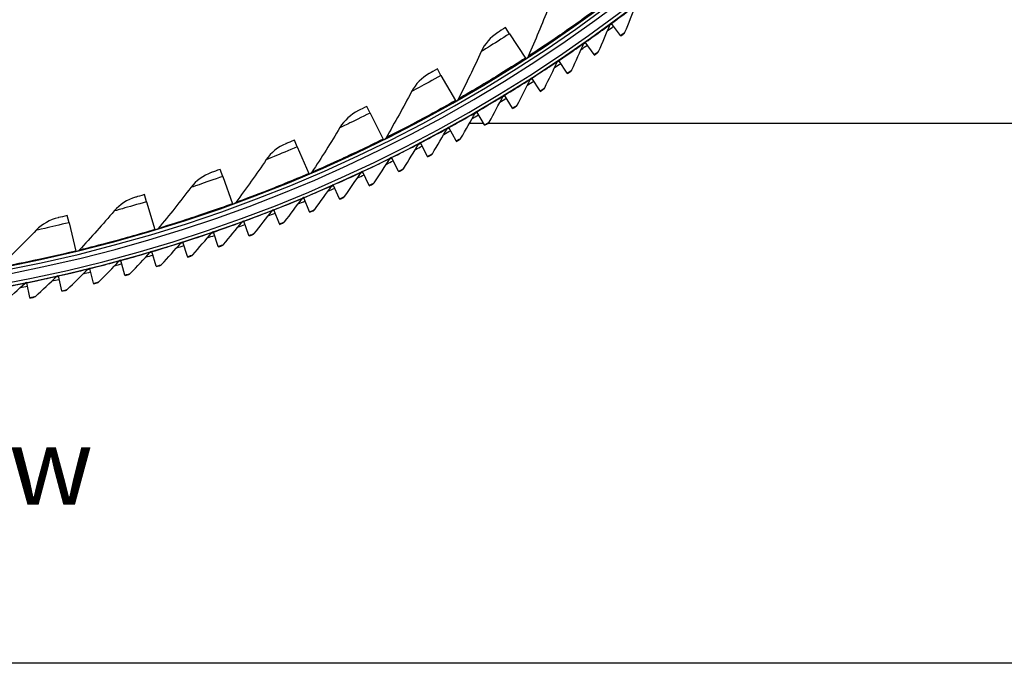
# Model space of a CAD drawing. Units: inches. Extents: x -62.5 to 34.4, y -12.5 to 43.5.
# Drawn here: x -32.7 to -25, y -12.5 to -7.5 of the extents above; entities that cross this region are included whole.
import ezdxf

# ---------------------------------------------------------------- set-up
doc = ezdxf.new("R2010")
doc.units = ezdxf.units.IN
doc.header["$MEASUREMENT"] = 0
doc.layers.add('CALLOUTS', color=1, linetype='Continuous', plot=False)
doc.layers.add('Visible (ANSI)', color=7, linetype='Continuous')
doc.layers.add('Visible Narrow (ANSI)', color=7, linetype='Continuous')
doc.styles.add('Note Text (ANSI)', font='tahoma.ttf')

msp = doc.modelspace()

# ---------------------------------------------------------------- linework, layer by layer
at = {"layer": 'Defpoints'}
msp.add_lwpolyline([(-62.47482, 43.48626), (34.44852, 43.48626), (34.44852, -12.47245), (-62.47482, -12.47245)], close=True, dxfattribs=at)
at = {"layer": 'Visible (ANSI)'}
for p, q in [((-28.86593, -7.58391), (-28.89697, -7.53583)), ((-28.07459, -7.50402), (-28.07675, -7.50109)), ((-28.00465, -7.59897), (-28.07459, -7.50402)), ((-28.86593, -7.58391), (-28.74325, -7.77393)), ((-28.27779, -7.65031), (-28.27988, -7.64734)), ((-28.00465, -7.59897), (-28.00249, -7.60189)), ((-28.20993, -7.74676), (-28.27779, -7.65031)), ((-28.74325, -7.77393), (-28.74103, -7.77737)), ((-28.48412, -7.79214), (-28.48615, -7.78912)), ((-28.41838, -7.89005), (-28.48412, -7.79214)), ((-28.20993, -7.74676), (-28.20784, -7.74973)), ((-29.39908, -7.9073), (-29.42737, -7.85756)), ((-29.39908, -7.9073), (-29.28725, -8.10389)), ((-28.69349, -7.92945), (-28.69545, -7.92639)), ((-28.62989, -8.02876), (-28.69349, -7.92945)), ((-28.41838, -7.89005), (-28.41635, -7.89306)), ((-28.62989, -8.02876), (-28.62793, -8.03183)), ((-29.28725, -8.10389), (-29.28522, -8.10746)), ((-28.9058, -8.06217), (-28.90769, -8.05907)), ((-28.84438, -8.16284), (-28.9058, -8.06217)), ((-29.94952, -8.20029), (-29.97498, -8.14905)), ((-28.84438, -8.16284), (-28.84248, -8.16595)), ((-29.94952, -8.20029), (-29.84888, -8.40285)), ((-29.12094, -8.19024), (-29.12277, -8.1871)), ((-29.06173, -8.29223), (-29.12094, -8.19024)), ((-29.33883, -8.3136), (-29.34058, -8.31042)), ((-29.28185, -8.41685), (-29.33883, -8.3136)), ((-29.06772, -8.28191), (-29.17926, -8.28191)), ((-29.06173, -8.29223), (-29.0599, -8.29537)), ((-24.24712, -8.28191), (-29.03678, -8.28191)), ((-30.51551, -8.46197), (-30.53806, -8.40938)), ((-29.84888, -8.40285), (-29.84706, -8.40652)), ((-30.51551, -8.46197), (-30.42639, -8.66985)), ((-29.55934, -8.43218), (-29.56103, -8.42896)), ((-29.50462, -8.53665), (-29.55934, -8.43218)), ((-29.28185, -8.41685), (-29.28009, -8.42003)), ((-29.78239, -8.54594), (-29.784, -8.54268)), ((-29.72995, -8.65157), (-29.78239, -8.54594)), ((-29.50462, -8.53665), (-29.50293, -8.53987)), ((-31.09529, -8.69151), (-31.11485, -8.63774)), ((-31.09529, -8.69151), (-31.01795, -8.90406)), ((-30.42639, -8.66985), (-30.42477, -8.67362)), ((-30.00785, -8.65482), (-30.0094, -8.65153)), ((-29.95773, -8.76156), (-30.00785, -8.65482)), ((-29.72995, -8.65157), (-29.72834, -8.65483)), ((-30.23564, -8.75876), (-30.23711, -8.75544)), ((-30.18785, -8.86657), (-30.23564, -8.75876)), ((-29.95773, -8.76156), (-29.95619, -8.76485)), ((-31.68701, -8.88819), (-31.70353, -8.83341)), ((-30.46563, -8.85772), (-30.46703, -8.85437)), ((-30.4202, -8.96655), (-30.46563, -8.85772)), ((-30.18785, -8.86657), (-30.18638, -8.8699)), ((-31.68701, -8.88819), (-31.62172, -9.10475)), ((-31.01795, -8.90406), (-31.01655, -8.90791)), ((-30.69772, -8.95165), (-30.69905, -8.94827)), ((-32.28884, -9.0514), (-32.30226, -8.99577)), ((-30.65467, -9.06144), (-30.69772, -8.95165)), ((-30.4202, -8.96655), (-30.4188, -8.9699)), ((-32.28884, -9.0514), (-32.23578, -9.27127)), ((-30.9318, -9.04051), (-30.93305, -9.0371)), ((-30.89115, -9.15121), (-30.9318, -9.04051)), ((-30.65467, -9.06144), (-30.65334, -9.06483)), ((-31.62172, -9.10475), (-31.62054, -9.10867)), ((-31.16776, -9.12426), (-31.16894, -9.12082)), ((-31.12953, -9.23581), (-31.16776, -9.12426)), ((-30.89115, -9.15121), (-30.8899, -9.15463)), ((-31.40549, -9.20284), (-31.40659, -9.19938)), ((-31.36969, -9.31521), (-31.40549, -9.20284)), ((-31.12953, -9.23581), (-31.12835, -9.23925)), ((-32.23578, -9.27127), (-32.23482, -9.27525)), ((-31.64487, -9.27624), (-31.64589, -9.27275)), ((-31.61153, -9.38936), (-31.64487, -9.27624)), ((-31.36969, -9.31521), (-31.36859, -9.31867)), ((-32.12813, -9.40732), (-32.12901, -9.40379)), ((-32.09975, -9.52178), (-32.12813, -9.40732)), ((-31.88579, -9.34441), (-31.88674, -9.3409)), ((-31.85492, -9.45822), (-31.88579, -9.34441)), ((-31.61153, -9.38936), (-31.6105, -9.39284)), ((-32.37179, -9.46494), (-32.37259, -9.46139)), ((-32.3459, -9.57999), (-32.37179, -9.46494)), ((-31.85492, -9.45822), (-31.85396, -9.46173)), ((-32.61665, -9.51724), (-32.61737, -9.51367)), ((-32.59327, -9.63282), (-32.61665, -9.51724)), ((-32.09975, -9.52178), (-32.09887, -9.52531)), ((-32.59327, -9.63282), (-32.59255, -9.63639)), ((-32.3459, -9.57999), (-32.34511, -9.58353))]:
    msp.add_line(p, q, dxfattribs=at)
for radius, start, end in [(11.5, 0.099994, 359.999994), (11.475, 0.099994, 359.999994), (11.375, 193.641353, 193.541353), (11.35, 193.641353, 193.541353), (11.53094, 306.086777, 306.375614), (11.50594, 306.291964, 306.375614), (11.53094, 304.839698, 305.128536), (11.50594, 305.044885, 305.128536), (11.50594, 303.797807, 303.881457), (11.53094, 303.592619, 303.881457), (11.53094, 302.345541, 302.634379), (11.50594, 302.550728, 302.634379), (11.53094, 301.098462, 301.3873), (11.50594, 301.303649, 301.3873), (11.53094, 299.851383, 300.140221), (11.50594, 300.056571, 300.140221), (11.53094, 298.604305, 298.893143), (11.50594, 298.809492, 298.893143), (11.53094, 297.357226, 297.646064), (11.50594, 297.562414, 297.646064), (11.50594, 296.315335, 296.398986), (11.53094, 296.110148, 296.398986), (11.53094, 294.863069, 295.151907), (11.50594, 295.068256, 295.151907), (11.53094, 293.61599, 293.904828), (11.50594, 293.821178, 293.904828), (11.50594, 292.574099, 292.65775), (11.53094, 292.368912, 292.65775), (11.53094, 291.121833, 291.410671), (11.50594, 291.327021, 291.410671), (11.53094, 289.874755, 290.163592), (11.50594, 290.079942, 290.163592), (11.53094, 288.627676, 288.916514), (11.50594, 288.832863, 288.916514), (11.53094, 287.380597, 287.669435), (11.50594, 287.585785, 287.669435), (11.53094, 286.133519, 286.422357), (11.50594, 286.338706, 286.422357), (11.53094, 284.88644, 285.175278), (11.50594, 285.091628, 285.175278), (11.50594, 282.59747, 282.681121), (11.53094, 283.639362, 283.928199), (11.50594, 283.844549, 283.928199), (11.53094, 281.145204, 281.434042), (11.50594, 281.350392, 281.434042), (11.53094, 282.392283, 282.681121)]:
    msp.add_arc((-34.89712, 1.75809), radius, start, end, dxfattribs=at)
for points in [[(-28.56442, -7.38221), (-28.61394, -7.50824), (-28.66631, -7.63417), (-28.72155, -7.75988)], [(-27.96968, -7.57311), (-27.94057, -7.50254), (-27.91232, -7.43192), (-27.88493, -7.36127)], [(-28.17441, -7.72167), (-28.14377, -7.65175), (-28.11399, -7.58176), (-28.08507, -7.51172)], [(-28.08507, -7.51172), (-28.08333, -7.50751), (-28.08042, -7.50379), (-28.07675, -7.50109)], [(-27.97807, -7.58385), (-27.97437, -7.58111), (-27.97143, -7.57735), (-27.96968, -7.57311)], [(-28.95845, -7.57524), (-29.01397, -7.61056), (-29.05896, -7.66231), (-29.08674, -7.72282)], [(-28.28843, -7.65779), (-28.2866, -7.65361), (-28.28361, -7.64996), (-28.27988, -7.64734)], [(-29.08674, -7.72282), (-29.14324, -7.84587), (-29.20259, -7.96867), (-29.26479, -8.09109)], [(-28.38232, -7.86573), (-28.35016, -7.7965), (-28.31886, -7.72717), (-28.28843, -7.65779)], [(-28.18303, -7.73223), (-28.17927, -7.72957), (-28.17625, -7.72587), (-28.17441, -7.72167)], [(-28.72155, -7.75988), (-28.7235, -7.76431), (-28.72676, -7.76814), (-28.73082, -7.77077)], [(-28.59331, -8.00524), (-28.55966, -7.93672), (-28.52686, -7.8681), (-28.49492, -7.79939)], [(-28.49492, -7.79939), (-28.493, -7.79526), (-28.48993, -7.79166), (-28.48615, -7.78912)], [(-28.39116, -7.8761), (-28.38735, -7.87353), (-28.38425, -7.8699), (-28.38232, -7.86573)], [(-29.49097, -7.89346), (-29.54838, -7.92561), (-29.5962, -7.97476), (-29.62733, -8.03361)], [(-28.80729, -8.14012), (-28.77215, -8.07235), (-28.73787, -8.00446), (-28.70444, -7.93646)], [(-28.70444, -7.93646), (-28.70243, -7.93237), (-28.69929, -7.92885), (-28.69545, -7.92639)], [(-28.60238, -8.01542), (-28.59851, -8.01292), (-28.59533, -8.00936), (-28.59331, -8.00524)], [(-29.62733, -8.03361), (-29.69064, -8.1533), (-29.75678, -8.27258), (-29.82574, -8.39132)], [(-29.26479, -8.09109), (-29.26698, -8.0954), (-29.27045, -8.09904), (-29.27465, -8.10144)], [(-29.02416, -8.27032), (-28.98755, -8.20333), (-28.9518, -8.1362), (-28.9169, -8.06894)], [(-28.9169, -8.06894), (-28.9148, -8.0649), (-28.91158, -8.06144), (-28.90769, -8.05907)], [(-30.04049, -8.18132), (-30.09961, -8.21021), (-30.1501, -8.2566), (-30.18449, -8.31361)], [(-28.81658, -8.1501), (-28.81266, -8.14769), (-28.8094, -8.1442), (-28.80729, -8.14012)], [(-29.24381, -8.39576), (-29.20575, -8.32958), (-29.16855, -8.26324), (-29.13219, -8.19677)], [(-29.13219, -8.19677), (-29.13001, -8.19277), (-29.12671, -8.18939), (-29.12277, -8.1871)], [(-30.18449, -8.31361), (-30.25441, -8.42957), (-30.32713, -8.54495), (-30.40264, -8.65964)], [(-29.46613, -8.51639), (-29.42665, -8.45106), (-29.38801, -8.38555), (-29.35021, -8.31988)], [(-29.35021, -8.31988), (-29.34794, -8.31593), (-29.34457, -8.31262), (-29.34058, -8.31042)], [(-29.03366, -8.28009), (-29.02969, -8.27777), (-29.02636, -8.27435), (-29.02416, -8.27032)], [(-29.82574, -8.39132), (-29.82817, -8.3955), (-29.83184, -8.39895), (-29.83617, -8.4011)], [(-29.25352, -8.40532), (-29.2495, -8.40309), (-29.24609, -8.39974), (-29.24381, -8.39576)], [(-30.60528, -8.43793), (-30.66592, -8.46346), (-30.71894, -8.50695), (-30.75646, -8.56194)], [(-29.69103, -8.63216), (-29.65013, -8.5677), (-29.61008, -8.50304), (-29.57086, -8.43821)], [(-29.57086, -8.43821), (-29.56851, -8.43431), (-29.56506, -8.43108), (-29.56103, -8.42896)], [(-30.75646, -8.56194), (-30.83278, -8.6738), (-30.91185, -8.78492), (-30.99367, -8.8952)], [(-29.9184, -8.743), (-29.87611, -8.67945), (-29.83465, -8.61568), (-29.79404, -8.55172)], [(-29.79404, -8.55172), (-29.79159, -8.54787), (-29.78808, -8.54471), (-29.784, -8.54268)], [(-29.47606, -8.52574), (-29.47198, -8.5236), (-29.46851, -8.52032), (-29.46613, -8.51639)], [(-29.70116, -8.64129), (-29.69704, -8.63923), (-29.69349, -8.63604), (-29.69103, -8.63216)], [(-31.18356, -8.66248), (-31.24554, -8.68457), (-31.30092, -8.72501), (-31.34146, -8.77782)], [(-30.40264, -8.65964), (-30.4053, -8.66368), (-30.40916, -8.66691), (-30.4136, -8.66882)], [(-30.14812, -8.84887), (-30.10446, -8.78625), (-30.06163, -8.7234), (-30.01963, -8.66034)], [(-30.01963, -8.66034), (-30.0171, -8.65655), (-30.01352, -8.65346), (-30.0094, -8.65153)], [(-31.34146, -8.77782), (-31.42393, -8.88522), (-31.5091, -8.99174), (-31.59698, -9.09725)], [(-30.3801, -8.94972), (-30.33508, -8.88806), (-30.29089, -8.82616), (-30.24753, -8.76402)], [(-30.24753, -8.76402), (-30.24492, -8.76029), (-30.24128, -8.75728), (-30.23711, -8.75544)], [(-29.92872, -8.75191), (-29.92455, -8.74994), (-29.92094, -8.74683), (-29.9184, -8.743)], [(-31.77352, -8.85426), (-31.83665, -8.87284), (-31.8942, -8.91012), (-31.93764, -8.96057)], [(-30.61421, -9.04549), (-30.56786, -8.98483), (-30.52234, -8.9239), (-30.47763, -8.86272)], [(-30.47763, -8.86272), (-30.47494, -8.85905), (-30.47123, -8.85612), (-30.46703, -8.85437)], [(-30.15863, -8.85756), (-30.15443, -8.85568), (-30.15075, -8.85264), (-30.14812, -8.84887)], [(-30.99367, -8.8952), (-30.99655, -8.89908), (-31.00059, -8.90209), (-31.00513, -8.90375)], [(-30.70983, -8.95639), (-30.70706, -8.95277), (-30.70329, -8.94993), (-30.69905, -8.94827)], [(-30.39079, -8.95817), (-30.38655, -8.95638), (-30.3828, -8.95343), (-30.3801, -8.94972)], [(-32.37331, -9.01267), (-32.43738, -9.02768), (-32.49693, -9.06167), (-32.54313, -9.10961)], [(-31.93764, -8.96057), (-32.026, -9.06318), (-32.11701, -9.16475), (-32.21066, -9.26518)], [(-30.85035, -9.13614), (-30.8027, -9.07651), (-30.75585, -9.01658), (-30.70983, -8.95639)], [(-31.59698, -9.09725), (-31.60007, -9.10097), (-31.60427, -9.10375), (-31.60889, -9.10515)], [(-31.08841, -9.22164), (-31.03947, -9.16305), (-30.99133, -9.10416), (-30.94401, -9.04499)], [(-30.94401, -9.04499), (-30.94116, -9.04143), (-30.93733, -9.03867), (-30.93305, -9.0371)], [(-30.62509, -9.05371), (-30.62081, -9.05201), (-30.617, -9.04914), (-30.61421, -9.04549)], [(-32.54313, -9.10961), (-32.6371, -9.2071), (-32.73366, -9.30342), (-32.83279, -9.39843)], [(-31.32828, -9.30193), (-31.27807, -9.24442), (-31.22866, -9.1866), (-31.18006, -9.12846)], [(-31.18006, -9.12846), (-31.17714, -9.12497), (-31.17325, -9.12229), (-31.16894, -9.12082)], [(-30.86141, -9.14412), (-30.85709, -9.14252), (-30.85322, -9.13973), (-30.85035, -9.13614)], [(-31.56983, -9.37698), (-31.51838, -9.32058), (-31.46773, -9.26384), (-31.41788, -9.20678)], [(-31.41788, -9.20678), (-31.41488, -9.20335), (-31.41093, -9.20076), (-31.40659, -9.19938)], [(-31.09964, -9.22937), (-31.09529, -9.22787), (-31.09136, -9.22516), (-31.08841, -9.22164)], [(-32.21066, -9.26518), (-32.21396, -9.26871), (-32.2183, -9.27125), (-32.223, -9.27239)], [(-31.81296, -9.44676), (-31.7603, -9.39149), (-31.70842, -9.33587), (-31.65734, -9.27991)], [(-31.65734, -9.27991), (-31.65427, -9.27654), (-31.65026, -9.27404), (-31.64589, -9.27275)], [(-31.33967, -9.30942), (-31.33528, -9.30801), (-31.3313, -9.30539), (-31.32828, -9.30193)], [(-32.14076, -9.41044), (-32.13754, -9.40721), (-32.13343, -9.40488), (-32.12901, -9.40379)], [(-32.05755, -9.51123), (-32.0037, -9.45712), (-31.95063, -9.40264), (-31.89834, -9.3478)], [(-31.89834, -9.3478), (-31.89519, -9.34451), (-31.89114, -9.34209), (-31.88674, -9.3409)], [(-31.58138, -9.38422), (-31.57697, -9.38291), (-31.57292, -9.38037), (-31.56983, -9.37698)], [(-32.55066, -9.62412), (-32.4945, -9.57241), (-32.43911, -9.52029), (-32.38448, -9.46778)], [(-32.38448, -9.46778), (-32.3812, -9.46463), (-32.37704, -9.46239), (-32.37259, -9.46139)], [(-32.30349, -9.57036), (-32.24847, -9.51744), (-32.19423, -9.46412), (-32.14076, -9.41044)], [(-31.82467, -9.45375), (-31.82023, -9.45253), (-31.81613, -9.45008), (-31.81296, -9.44676)], [(-32.79893, -9.6725), (-32.74167, -9.62202), (-32.68515, -9.57112), (-32.62939, -9.51981)], [(-32.62939, -9.51981), (-32.62604, -9.51672), (-32.62183, -9.51458), (-32.61737, -9.51367)], [(-32.06941, -9.51796), (-32.06494, -9.51684), (-32.06079, -9.51448), (-32.05755, -9.51123)], [(-32.56279, -9.63033), (-32.55828, -9.62941), (-32.55403, -9.62723), (-32.55066, -9.62412)], [(-32.31549, -9.57683), (-32.311, -9.57581), (-32.3068, -9.57354), (-32.30349, -9.57036)]]:
    msp.add_open_spline(points, degree=3, dxfattribs=at)
for points, knots in [([(-28.89697, -7.53583), (-28.92056, -7.55106), (-28.94357, -7.56576), (-28.95317, -7.57187), (-28.95664, -7.57409), (-28.95845, -7.57524), (-28.95845, -7.57524)], [1.5707963, 1.5707963, 1.5707963, 1.5707963, 2.7242817, 2.7242817, 2.7242817, 3.1415927, 3.1415927, 3.1415927, 3.1415927]), ([(-28.00249, -7.60189), (-27.99073, -7.59323), (-27.97976, -7.5851), (-27.97827, -7.584), (-27.97814, -7.5839), (-27.97807, -7.58385), (-27.97807, -7.58385)], [1.5707963, 1.5707963, 1.5707963, 1.5707963, 3.0142956, 3.0142956, 3.0142956, 3.1415927, 3.1415927, 3.1415927, 3.1415927]), ([(-28.20784, -7.74973), (-28.19589, -7.74132), (-28.18474, -7.73344), (-28.18323, -7.73237), (-28.18309, -7.73228), (-28.18303, -7.73223), (-28.18303, -7.73223)], [1.5707963, 1.5707963, 1.5707963, 1.5707963, 3.0142956, 3.0142956, 3.0142956, 3.1415927, 3.1415927, 3.1415927, 3.1415927]), ([(-29.42737, -7.85756), (-29.45178, -7.87144), (-29.47558, -7.88483), (-29.4855, -7.89039), (-29.48909, -7.89241), (-29.49097, -7.89346), (-29.49097, -7.89346)], [1.5707963, 1.5707963, 1.5707963, 1.5707963, 2.7242817, 2.7242817, 2.7242817, 3.1415927, 3.1415927, 3.1415927, 3.1415927]), ([(-28.41635, -7.89306), (-28.40422, -7.88492), (-28.3929, -7.87728), (-28.39137, -7.87624), (-28.39123, -7.87615), (-28.39116, -7.8761), (-28.39116, -7.8761)], [1.5707963, 1.5707963, 1.5707963, 1.5707963, 3.0142956, 3.0142956, 3.0142956, 3.1415927, 3.1415927, 3.1415927, 3.1415927]), ([(-28.62793, -8.03183), (-28.61563, -8.02395), (-28.60415, -8.01656), (-28.60259, -8.01555), (-28.60245, -8.01546), (-28.60238, -8.01542), (-28.60238, -8.01542)], [1.5707963, 1.5707963, 1.5707963, 1.5707963, 3.0142956, 3.0142956, 3.0142956, 3.1415927, 3.1415927, 3.1415927, 3.1415927]), ([(-29.97498, -8.14905), (-30.00012, -8.16154), (-30.02463, -8.17357), (-30.03486, -8.17857), (-30.03855, -8.18038), (-30.04049, -8.18132), (-30.04049, -8.18132)], [1.5707963, 1.5707963, 1.5707963, 1.5707963, 2.7242817, 2.7242817, 2.7242817, 3.1415927, 3.1415927, 3.1415927, 3.1415927]), ([(-28.84248, -8.16595), (-28.83001, -8.15834), (-28.81837, -8.1512), (-28.81679, -8.15023), (-28.81665, -8.15014), (-28.81658, -8.1501), (-28.81658, -8.1501)], [1.5707963, 1.5707963, 1.5707963, 1.5707963, 3.0142956, 3.0142956, 3.0142956, 3.1415927, 3.1415927, 3.1415927, 3.1415927]), ([(-29.0599, -8.29537), (-29.04727, -8.28804), (-29.03548, -8.28115), (-29.03388, -8.28021), (-29.03374, -8.28013), (-29.03366, -8.28009), (-29.03366, -8.28009)], [1.5707963, 1.5707963, 1.5707963, 1.5707963, 3.0142956, 3.0142956, 3.0142956, 3.1415927, 3.1415927, 3.1415927, 3.1415927]), ([(-30.53806, -8.40938), (-30.56387, -8.42044), (-30.58901, -8.43108), (-30.5995, -8.4355), (-30.60329, -8.4371), (-30.60528, -8.43793), (-30.60528, -8.43793)], [1.5707963, 1.5707963, 1.5707963, 1.5707963, 2.7242817, 2.7242817, 2.7242817, 3.1415927, 3.1415927, 3.1415927, 3.1415927]), ([(-29.28009, -8.42003), (-29.2673, -8.41297), (-29.25536, -8.40634), (-29.25374, -8.40544), (-29.2536, -8.40536), (-29.25352, -8.40532), (-29.25352, -8.40532)], [1.5707963, 1.5707963, 1.5707963, 1.5707963, 3.0142956, 3.0142956, 3.0142956, 3.1415927, 3.1415927, 3.1415927, 3.1415927]), ([(-29.50293, -8.53987), (-29.48999, -8.53309), (-29.47791, -8.52672), (-29.47627, -8.52586), (-29.47613, -8.52578), (-29.47606, -8.52574), (-29.47606, -8.52574)], [1.5707963, 1.5707963, 1.5707963, 1.5707963, 3.0142956, 3.0142956, 3.0142956, 3.1415927, 3.1415927, 3.1415927, 3.1415927]), ([(-31.11485, -8.63774), (-31.14124, -8.64734), (-31.16694, -8.65655), (-31.17766, -8.66038), (-31.18153, -8.66176), (-31.18356, -8.66248), (-31.18356, -8.66248)], [1.5707963, 1.5707963, 1.5707963, 1.5707963, 2.7242817, 2.7242817, 2.7242817, 3.1415927, 3.1415927, 3.1415927, 3.1415927]), ([(-29.72834, -8.65483), (-29.71525, -8.64833), (-29.70304, -8.64223), (-29.70138, -8.6414), (-29.70123, -8.64133), (-29.70116, -8.64129), (-29.70116, -8.64129)], [1.5707963, 1.5707963, 1.5707963, 1.5707963, 3.0142956, 3.0142956, 3.0142956, 3.1415927, 3.1415927, 3.1415927, 3.1415927]), ([(-29.95619, -8.76485), (-29.94296, -8.75864), (-29.93062, -8.75281), (-29.92894, -8.75202), (-29.92879, -8.75195), (-29.92872, -8.75191), (-29.92872, -8.75191)], [1.5707963, 1.5707963, 1.5707963, 1.5707963, 3.0142956, 3.0142956, 3.0142956, 3.1415927, 3.1415927, 3.1415927, 3.1415927]), ([(-31.70353, -8.83341), (-31.73042, -8.84151), (-31.7566, -8.84927), (-31.76751, -8.85249), (-31.77146, -8.85365), (-31.77352, -8.85426), (-31.77352, -8.85426)], [1.5707963, 1.5707963, 1.5707963, 1.5707963, 2.7242817, 2.7242817, 2.7242817, 3.1415927, 3.1415927, 3.1415927, 3.1415927]), ([(-30.18638, -8.8699), (-30.17302, -8.86398), (-30.16055, -8.85841), (-30.15886, -8.85766), (-30.15871, -8.85759), (-30.15863, -8.85756), (-30.15863, -8.85756)], [1.5707963, 1.5707963, 1.5707963, 1.5707963, 3.0142956, 3.0142956, 3.0142956, 3.1415927, 3.1415927, 3.1415927, 3.1415927]), ([(-32.30226, -8.99577), (-32.32956, -9.00236), (-32.35613, -9.00863), (-32.36721, -9.01124), (-32.37122, -9.01218), (-32.37331, -9.01267), (-32.37331, -9.01267)], [1.5707963, 1.5707963, 1.5707963, 1.5707963, 2.7242817, 2.7242817, 2.7242817, 3.1415927, 3.1415927, 3.1415927, 3.1415927]), ([(-30.4188, -8.9699), (-30.40532, -8.96427), (-30.39273, -8.95898), (-30.39102, -8.95826), (-30.39087, -8.9582), (-30.39079, -8.95817), (-30.39079, -8.95817)], [1.5707963, 1.5707963, 1.5707963, 1.5707963, 3.0142956, 3.0142956, 3.0142956, 3.1415927, 3.1415927, 3.1415927, 3.1415927]), ([(-30.65334, -9.06483), (-30.63974, -9.05949), (-30.62704, -9.05448), (-30.62532, -9.0538), (-30.62517, -9.05374), (-30.62509, -9.05371), (-30.62509, -9.05371)], [1.5707963, 1.5707963, 1.5707963, 1.5707963, 3.0142956, 3.0142956, 3.0142956, 3.1415927, 3.1415927, 3.1415927, 3.1415927]), ([(-30.8899, -9.15463), (-30.87618, -9.14959), (-30.86338, -9.14485), (-30.86164, -9.14421), (-30.86149, -9.14415), (-30.86141, -9.14412), (-30.86141, -9.14412)], [1.5707963, 1.5707963, 1.5707963, 1.5707963, 3.0142956, 3.0142956, 3.0142956, 3.1415927, 3.1415927, 3.1415927, 3.1415927]), ([(-31.12835, -9.23925), (-31.11453, -9.23452), (-31.10162, -9.23006), (-31.09987, -9.22945), (-31.09972, -9.2294), (-31.09964, -9.22937), (-31.09964, -9.22937)], [1.5707963, 1.5707963, 1.5707963, 1.5707963, 3.0142956, 3.0142956, 3.0142956, 3.1415927, 3.1415927, 3.1415927, 3.1415927]), ([(-31.36859, -9.31867), (-31.35467, -9.31424), (-31.34167, -9.31006), (-31.3399, -9.30949), (-31.33975, -9.30944), (-31.33967, -9.30942), (-31.33967, -9.30942)], [1.5707963, 1.5707963, 1.5707963, 1.5707963, 3.0142956, 3.0142956, 3.0142956, 3.1415927, 3.1415927, 3.1415927, 3.1415927]), ([(-31.6105, -9.39284), (-31.59648, -9.38871), (-31.5834, -9.38482), (-31.58162, -9.38429), (-31.58146, -9.38424), (-31.58138, -9.38422), (-31.58138, -9.38422)], [1.5707963, 1.5707963, 1.5707963, 1.5707963, 3.0142956, 3.0142956, 3.0142956, 3.1415927, 3.1415927, 3.1415927, 3.1415927]), ([(-31.85396, -9.46173), (-31.83986, -9.45791), (-31.8267, -9.4543), (-31.82491, -9.45381), (-31.82475, -9.45377), (-31.82467, -9.45375), (-31.82467, -9.45375)], [1.5707963, 1.5707963, 1.5707963, 1.5707963, 3.0142956, 3.0142956, 3.0142956, 3.1415927, 3.1415927, 3.1415927, 3.1415927]), ([(-32.09887, -9.52531), (-32.08469, -9.52179), (-32.07145, -9.51847), (-32.06965, -9.51802), (-32.06949, -9.51798), (-32.06941, -9.51796), (-32.06941, -9.51796)], [1.5707963, 1.5707963, 1.5707963, 1.5707963, 3.0142956, 3.0142956, 3.0142956, 3.1415927, 3.1415927, 3.1415927, 3.1415927]), ([(-32.59255, -9.63639), (-32.57823, -9.63349), (-32.56485, -9.63075), (-32.56304, -9.63038), (-32.56288, -9.63035), (-32.56279, -9.63033), (-32.56279, -9.63033)], [1.5707963, 1.5707963, 1.5707963, 1.5707963, 3.0142956, 3.0142956, 3.0142956, 3.1415927, 3.1415927, 3.1415927, 3.1415927]), ([(-32.34511, -9.58353), (-32.33085, -9.58033), (-32.31754, -9.5773), (-32.31573, -9.57688), (-32.31557, -9.57685), (-32.31549, -9.57683), (-32.31549, -9.57683)], [1.5707963, 1.5707963, 1.5707963, 1.5707963, 3.0142956, 3.0142956, 3.0142956, 3.1415927, 3.1415927, 3.1415927, 3.1415927])]:
    msp.add_open_spline(points, degree=3, knots=knots, dxfattribs=at)
at = {"layer": 'Visible Narrow (ANSI)'}
msp.add_arc((-34.89712, 1.75809), 11.4076, 226.829972, 316.006259, dxfattribs=at)
for points, knots in [([(-28.21861, -7.41399), (-28.32889, -7.49428), (-28.44041, -7.57206), (-28.52888, -7.63206), (-28.61763, -7.69225), (-28.68239, -7.73441), (-28.70831, -7.75128), (-28.7171, -7.75699), (-28.72155, -7.75988), (-28.72155, -7.75988)], [1.5707963, 1.5707963, 1.5707963, 1.5707963, 2.2411226, 2.2411226, 2.2411226, 2.9136587, 2.9136587, 2.9136587, 3.1415927, 3.1415927, 3.1415927, 3.1415927]), ([(-28.07459, -7.50402), (-28.01967, -7.46356), (-27.96566, -7.42289), (-27.93034, -7.39601), (-27.90129, -7.3739), (-27.88493, -7.36127), (-27.88493, -7.36127)], [1.5707963, 1.5707963, 1.5707963, 1.5707963, 2.4328523, 2.4328523, 2.4328523, 3.1415927, 3.1415927, 3.1415927, 3.1415927]), ([(-28.27779, -7.65031), (-28.222, -7.61106), (-28.16712, -7.57157), (-28.13121, -7.54546), (-28.10169, -7.52399), (-28.08507, -7.51172), (-28.08507, -7.51172)], [1.5707963, 1.5707963, 1.5707963, 1.5707963, 2.4328523, 2.4328523, 2.4328523, 3.1415927, 3.1415927, 3.1415927, 3.1415927]), ([(-28.00465, -7.59897), (-27.98925, -7.58762), (-27.9746, -7.57676), (-27.97078, -7.57392), (-27.97005, -7.57338), (-27.96968, -7.57311), (-27.96968, -7.57311)], [1.5707963, 1.5707963, 1.5707963, 1.5707963, 2.8902216, 2.8902216, 2.8902216, 3.1415927, 3.1415927, 3.1415927, 3.1415927]), ([(-28.86593, -7.58391), (-28.92726, -7.6235), (-28.98856, -7.66207), (-29.02997, -7.68779), (-29.06605, -7.7102), (-29.08674, -7.72282), (-29.08674, -7.72282)], [1.5707963, 1.5707963, 1.5707963, 1.5707963, 2.4102883, 2.4102883, 2.4102883, 3.1415927, 3.1415927, 3.1415927, 3.1415927]), ([(-28.48412, -7.79214), (-28.42749, -7.75412), (-28.37176, -7.71584), (-28.3353, -7.69051), (-28.30532, -7.66969), (-28.28843, -7.65779), (-28.28843, -7.65779)], [1.5707963, 1.5707963, 1.5707963, 1.5707963, 2.4328523, 2.4328523, 2.4328523, 3.1415927, 3.1415927, 3.1415927, 3.1415927]), ([(-28.20993, -7.74676), (-28.19429, -7.73575), (-28.1794, -7.72521), (-28.17552, -7.72246), (-28.17478, -7.72193), (-28.17441, -7.72167), (-28.17441, -7.72167)], [1.5707963, 1.5707963, 1.5707963, 1.5707963, 2.8902216, 2.8902216, 2.8902216, 3.1415927, 3.1415927, 3.1415927, 3.1415927]), ([(-28.74325, -7.77393), (-28.85785, -7.84791), (-28.97356, -7.91932), (-29.06525, -7.97427), (-29.15724, -8.02939), (-29.22426, -8.06785), (-29.25109, -8.08324), (-29.26018, -8.08845), (-29.26479, -8.09109), (-29.26479, -8.09109)], [1.5707963, 1.5707963, 1.5707963, 1.5707963, 2.2411226, 2.2411226, 2.2411226, 2.9136587, 2.9136587, 2.9136587, 3.1415927, 3.1415927, 3.1415927, 3.1415927]), ([(-28.69349, -7.92945), (-28.63604, -7.89267), (-28.5795, -7.85561), (-28.54249, -7.83108), (-28.51206, -7.81092), (-28.49492, -7.79939), (-28.49492, -7.79939)], [1.5707963, 1.5707963, 1.5707963, 1.5707963, 2.4328523, 2.4328523, 2.4328523, 3.1415927, 3.1415927, 3.1415927, 3.1415927]), ([(-28.41838, -7.89005), (-28.4025, -7.87938), (-28.38739, -7.86917), (-28.38345, -7.8665), (-28.3827, -7.86599), (-28.38232, -7.86573), (-28.38232, -7.86573)], [1.5707963, 1.5707963, 1.5707963, 1.5707963, 2.8902216, 2.8902216, 2.8902216, 3.1415927, 3.1415927, 3.1415927, 3.1415927]), ([(-29.39908, -7.9073), (-29.46253, -7.94339), (-29.52589, -7.97846), (-29.56868, -8.00182), (-29.60596, -8.02217), (-29.62733, -8.03361), (-29.62733, -8.03361)], [1.5707963, 1.5707963, 1.5707963, 1.5707963, 2.4102883, 2.4102883, 2.4102883, 3.1415927, 3.1415927, 3.1415927, 3.1415927]), ([(-28.9058, -8.06217), (-28.84757, -8.02665), (-28.79023, -7.99083), (-28.75269, -7.96711), (-28.72184, -7.94762), (-28.70444, -7.93646), (-28.70444, -7.93646)], [1.5707963, 1.5707963, 1.5707963, 1.5707963, 2.4328523, 2.4328523, 2.4328523, 3.1415927, 3.1415927, 3.1415927, 3.1415927]), ([(-28.62989, -8.02876), (-28.61378, -8.01845), (-28.59846, -8.00856), (-28.59446, -8.00598), (-28.5937, -8.00549), (-28.59331, -8.00524), (-28.59331, -8.00524)], [1.5707963, 1.5707963, 1.5707963, 1.5707963, 2.8902216, 2.8902216, 2.8902216, 3.1415927, 3.1415927, 3.1415927, 3.1415927]), ([(-29.28725, -8.10389), (-29.40581, -8.17134), (-29.52534, -8.23615), (-29.61997, -8.28587), (-29.71491, -8.33575), (-29.78398, -8.37039), (-29.81162, -8.38425), (-29.82099, -8.38895), (-29.82574, -8.39132), (-29.82574, -8.39132)], [1.5707963, 1.5707963, 1.5707963, 1.5707963, 2.2411226, 2.2411226, 2.2411226, 2.9136587, 2.9136587, 2.9136587, 3.1415927, 3.1415927, 3.1415927, 3.1415927]), ([(-29.12094, -8.19024), (-29.06195, -8.15599), (-29.00385, -8.12143), (-28.96581, -8.09854), (-28.93453, -8.07972), (-28.9169, -8.06894), (-28.9169, -8.06894)], [1.5707963, 1.5707963, 1.5707963, 1.5707963, 2.4328523, 2.4328523, 2.4328523, 3.1415927, 3.1415927, 3.1415927, 3.1415927]), ([(-28.84438, -8.16284), (-28.82805, -8.15288), (-28.81251, -8.14333), (-28.80846, -8.14084), (-28.80768, -8.14037), (-28.80729, -8.14012), (-28.80729, -8.14012)], [1.5707963, 1.5707963, 1.5707963, 1.5707963, 2.8902216, 2.8902216, 2.8902216, 3.1415927, 3.1415927, 3.1415927, 3.1415927]), ([(-29.94952, -8.20029), (-30.01489, -8.23277), (-30.08012, -8.26424), (-30.12415, -8.28516), (-30.16251, -8.30339), (-30.18449, -8.31361), (-30.18449, -8.31361)], [1.5707963, 1.5707963, 1.5707963, 1.5707963, 2.4102883, 2.4102883, 2.4102883, 3.1415927, 3.1415927, 3.1415927, 3.1415927]), ([(-29.33883, -8.3136), (-29.2791, -8.28064), (-29.22026, -8.24735), (-29.18173, -8.22529), (-29.15005, -8.20716), (-29.13219, -8.19677), (-29.13219, -8.19677)], [1.5707963, 1.5707963, 1.5707963, 1.5707963, 2.4328523, 2.4328523, 2.4328523, 3.1415927, 3.1415927, 3.1415927, 3.1415927]), ([(-29.55934, -8.43218), (-29.49892, -8.40053), (-29.43936, -8.36853), (-29.40036, -8.34732), (-29.3683, -8.32987), (-29.35021, -8.31988), (-29.35021, -8.31988)], [1.5707963, 1.5707963, 1.5707963, 1.5707963, 2.4328523, 2.4328523, 2.4328523, 3.1415927, 3.1415927, 3.1415927, 3.1415927]), ([(-29.06173, -8.29223), (-29.04519, -8.28262), (-29.02944, -8.27341), (-29.02534, -8.27101), (-29.02456, -8.27055), (-29.02416, -8.27032), (-29.02416, -8.27032)], [1.5707963, 1.5707963, 1.5707963, 1.5707963, 2.8902216, 2.8902216, 2.8902216, 3.1415927, 3.1415927, 3.1415927, 3.1415927]), ([(-29.84888, -8.40285), (-29.97104, -8.46354), (-30.09402, -8.52155), (-30.19128, -8.56589), (-30.28886, -8.61037), (-30.35977, -8.64108), (-30.38814, -8.65337), (-30.39776, -8.65754), (-30.40264, -8.65964), (-30.40264, -8.65964)], [1.5707963, 1.5707963, 1.5707963, 1.5707963, 2.2411226, 2.2411226, 2.2411226, 2.9136587, 2.9136587, 2.9136587, 3.1415927, 3.1415927, 3.1415927, 3.1415927]), ([(-29.28185, -8.41685), (-29.2651, -8.4076), (-29.24916, -8.39874), (-29.245, -8.39643), (-29.24421, -8.39599), (-29.24381, -8.39576), (-29.24381, -8.39576)], [1.5707963, 1.5707963, 1.5707963, 1.5707963, 2.8902216, 2.8902216, 2.8902216, 3.1415927, 3.1415927, 3.1415927, 3.1415927]), ([(-30.51551, -8.46197), (-30.58261, -8.49074), (-30.64949, -8.51849), (-30.69463, -8.53692), (-30.73395, -8.55297), (-30.75646, -8.56194), (-30.75646, -8.56194)], [1.5707963, 1.5707963, 1.5707963, 1.5707963, 2.4102883, 2.4102883, 2.4102883, 3.1415927, 3.1415927, 3.1415927, 3.1415927]), ([(-29.78239, -8.54594), (-29.72129, -8.51561), (-29.66105, -8.48491), (-29.6216, -8.46455), (-29.58916, -8.44781), (-29.57086, -8.43821), (-29.57086, -8.43821)], [1.5707963, 1.5707963, 1.5707963, 1.5707963, 2.4328523, 2.4328523, 2.4328523, 3.1415927, 3.1415927, 3.1415927, 3.1415927]), ([(-30.00785, -8.65482), (-29.94611, -8.62583), (-29.88522, -8.59644), (-29.84533, -8.57695), (-29.81254, -8.56092), (-29.79404, -8.55172), (-29.79404, -8.55172)], [1.5707963, 1.5707963, 1.5707963, 1.5707963, 2.4328523, 2.4328523, 2.4328523, 3.1415927, 3.1415927, 3.1415927, 3.1415927]), ([(-29.50462, -8.53665), (-29.48768, -8.52777), (-29.47155, -8.51926), (-29.46734, -8.51703), (-29.46654, -8.51661), (-29.46613, -8.51639), (-29.46613, -8.51639)], [1.5707963, 1.5707963, 1.5707963, 1.5707963, 2.8902216, 2.8902216, 2.8902216, 3.1415927, 3.1415927, 3.1415927, 3.1415927]), ([(-29.72995, -8.65157), (-29.71282, -8.64307), (-29.69651, -8.6349), (-29.69225, -8.63277), (-29.69144, -8.63237), (-29.69103, -8.63216), (-29.69103, -8.63216)], [1.5707963, 1.5707963, 1.5707963, 1.5707963, 2.8902216, 2.8902216, 2.8902216, 3.1415927, 3.1415927, 3.1415927, 3.1415927]), ([(-31.09529, -8.69151), (-31.16389, -8.71647), (-31.23223, -8.74044), (-31.27832, -8.7563), (-31.31848, -8.77012), (-31.34146, -8.77782), (-31.34146, -8.77782)], [1.5707963, 1.5707963, 1.5707963, 1.5707963, 2.4102883, 2.4102883, 2.4102883, 3.1415927, 3.1415927, 3.1415927, 3.1415927]), ([(-30.42639, -8.66985), (-30.55176, -8.7236), (-30.67779, -8.77463), (-30.77739, -8.81344), (-30.87731, -8.85238), (-30.94983, -8.87907), (-30.97885, -8.88975), (-30.98868, -8.89337), (-30.99367, -8.8952), (-30.99367, -8.8952)], [1.5707963, 1.5707963, 1.5707963, 1.5707963, 2.2411226, 2.2411226, 2.2411226, 2.9136587, 2.9136587, 2.9136587, 3.1415927, 3.1415927, 3.1415927, 3.1415927]), ([(-30.23564, -8.75876), (-30.17328, -8.73112), (-30.11176, -8.70307), (-30.07146, -8.68445), (-30.03833, -8.66913), (-30.01963, -8.66034), (-30.01963, -8.66034)], [1.5707963, 1.5707963, 1.5707963, 1.5707963, 2.4328523, 2.4328523, 2.4328523, 3.1415927, 3.1415927, 3.1415927, 3.1415927]), ([(-30.46563, -8.85772), (-30.40268, -8.83144), (-30.34057, -8.80474), (-30.29987, -8.787), (-30.26641, -8.77241), (-30.24753, -8.76402), (-30.24753, -8.76402)], [1.5707963, 1.5707963, 1.5707963, 1.5707963, 2.4328523, 2.4328523, 2.4328523, 3.1415927, 3.1415927, 3.1415927, 3.1415927]), ([(-29.95773, -8.76156), (-29.94042, -8.75343), (-29.92393, -8.74563), (-29.91963, -8.74359), (-29.91881, -8.7432), (-29.9184, -8.743), (-29.9184, -8.743)], [1.5707963, 1.5707963, 1.5707963, 1.5707963, 2.8902216, 2.8902216, 2.8902216, 3.1415927, 3.1415927, 3.1415927, 3.1415927]), ([(-30.69772, -8.95165), (-30.63422, -8.92675), (-30.57154, -8.90141), (-30.53046, -8.88455), (-30.4967, -8.8707), (-30.47763, -8.86272), (-30.47763, -8.86272)], [1.5707963, 1.5707963, 1.5707963, 1.5707963, 2.4328523, 2.4328523, 2.4328523, 3.1415927, 3.1415927, 3.1415927, 3.1415927]), ([(-30.18785, -8.86657), (-30.17036, -8.85882), (-30.15371, -8.85138), (-30.14937, -8.84943), (-30.14854, -8.84906), (-30.14812, -8.84887), (-30.14812, -8.84887)], [1.5707963, 1.5707963, 1.5707963, 1.5707963, 2.8902216, 2.8902216, 2.8902216, 3.1415927, 3.1415927, 3.1415927, 3.1415927]), ([(-31.68701, -8.88819), (-31.75691, -8.90927), (-31.82648, -8.92937), (-31.8734, -8.94262), (-31.91427, -8.95417), (-31.93764, -8.96057), (-31.93764, -8.96057)], [1.5707963, 1.5707963, 1.5707963, 1.5707963, 2.4102883, 2.4102883, 2.4102883, 3.1415927, 3.1415927, 3.1415927, 3.1415927]), ([(-31.01795, -8.90406), (-31.14614, -8.9507), (-31.27484, -8.99458), (-31.37645, -9.02775), (-31.4784, -9.06103), (-31.5523, -9.08361), (-31.58187, -9.09265), (-31.5919, -9.09571), (-31.59698, -9.09725), (-31.59698, -9.09725)], [1.5707963, 1.5707963, 1.5707963, 1.5707963, 2.2411226, 2.2411226, 2.2411226, 2.9136587, 2.9136587, 2.9136587, 3.1415927, 3.1415927, 3.1415927, 3.1415927]), ([(-30.4202, -8.96655), (-30.40255, -8.95918), (-30.38574, -8.9521), (-30.38136, -8.95025), (-30.38052, -8.9499), (-30.3801, -8.94972), (-30.3801, -8.94972)], [1.5707963, 1.5707963, 1.5707963, 1.5707963, 2.8902216, 2.8902216, 2.8902216, 3.1415927, 3.1415927, 3.1415927, 3.1415927]), ([(-30.9318, -9.04051), (-30.86777, -9.017), (-30.80456, -8.99302), (-30.76312, -8.97707), (-30.72906, -8.96395), (-30.70983, -8.95639), (-30.70983, -8.95639)], [1.5707963, 1.5707963, 1.5707963, 1.5707963, 2.4328523, 2.4328523, 2.4328523, 3.1415927, 3.1415927, 3.1415927, 3.1415927]), ([(-32.28884, -9.0514), (-32.3598, -9.06852), (-32.43039, -9.08469), (-32.47798, -9.09529), (-32.51943, -9.10453), (-32.54313, -9.10961), (-32.54313, -9.10961)], [1.5707963, 1.5707963, 1.5707963, 1.5707963, 2.4102883, 2.4102883, 2.4102883, 3.1415927, 3.1415927, 3.1415927, 3.1415927]), ([(-31.16776, -9.12426), (-31.10323, -9.10214), (-31.03951, -9.07955), (-30.99774, -9.0645), (-30.9634, -9.05213), (-30.94401, -9.04499), (-30.94401, -9.04499)], [1.5707963, 1.5707963, 1.5707963, 1.5707963, 2.4328523, 2.4328523, 2.4328523, 3.1415927, 3.1415927, 3.1415927, 3.1415927]), ([(-30.65467, -9.06144), (-30.63686, -9.05446), (-30.6199, -9.04775), (-30.61548, -9.04599), (-30.61464, -9.04566), (-30.61421, -9.04549), (-30.61421, -9.04549)], [1.5707963, 1.5707963, 1.5707963, 1.5707963, 2.8902216, 2.8902216, 2.8902216, 3.1415927, 3.1415927, 3.1415927, 3.1415927]), ([(-31.62172, -9.10475), (-31.75232, -9.14412), (-31.88327, -9.18072), (-31.98659, -9.20814), (-32.09024, -9.23565), (-32.16529, -9.25406), (-32.19532, -9.26143), (-32.2055, -9.26392), (-32.21066, -9.26518), (-32.21066, -9.26518)], [1.5707963, 1.5707963, 1.5707963, 1.5707963, 2.2411226, 2.2411226, 2.2411226, 2.9136587, 2.9136587, 2.9136587, 3.1415927, 3.1415927, 3.1415927, 3.1415927]), ([(-31.40549, -9.20284), (-31.34049, -9.18214), (-31.27629, -9.16094), (-31.23421, -9.1468), (-31.19961, -9.13518), (-31.18006, -9.12846), (-31.18006, -9.12846)], [1.5707963, 1.5707963, 1.5707963, 1.5707963, 2.4328523, 2.4328523, 2.4328523, 3.1415927, 3.1415927, 3.1415927, 3.1415927]), ([(-30.89115, -9.15121), (-30.8732, -9.14462), (-30.85609, -9.13828), (-30.85163, -9.13662), (-30.85078, -9.1363), (-30.85035, -9.13614), (-30.85035, -9.13614)], [1.5707963, 1.5707963, 1.5707963, 1.5707963, 2.8902216, 2.8902216, 2.8902216, 3.1415927, 3.1415927, 3.1415927, 3.1415927]), ([(-31.64487, -9.27624), (-31.57944, -9.25695), (-31.51479, -9.23715), (-31.47241, -9.22394), (-31.43756, -9.21307), (-31.41788, -9.20678), (-31.41788, -9.20678)], [1.5707963, 1.5707963, 1.5707963, 1.5707963, 2.4328523, 2.4328523, 2.4328523, 3.1415927, 3.1415927, 3.1415927, 3.1415927]), ([(-31.12953, -9.23581), (-31.11143, -9.22961), (-31.0942, -9.22364), (-31.0897, -9.22208), (-31.08885, -9.22179), (-31.08841, -9.22164), (-31.08841, -9.22164)], [1.5707963, 1.5707963, 1.5707963, 1.5707963, 2.8902216, 2.8902216, 2.8902216, 3.1415927, 3.1415927, 3.1415927, 3.1415927]), ([(-32.23578, -9.27127), (-32.36838, -9.30326), (-32.50119, -9.33246), (-32.60587, -9.35405), (-32.71091, -9.37571), (-32.78687, -9.38988), (-32.81727, -9.39555), (-32.82757, -9.39747), (-32.83279, -9.39843), (-32.83279, -9.39843)], [1.5707963, 1.5707963, 1.5707963, 1.5707963, 2.2411226, 2.2411226, 2.2411226, 2.9136587, 2.9136587, 2.9136587, 3.1415927, 3.1415927, 3.1415927, 3.1415927]), ([(-31.88579, -9.34441), (-31.81995, -9.32655), (-31.75489, -9.30816), (-31.71223, -9.29587), (-31.67716, -9.28577), (-31.65734, -9.27991), (-31.65734, -9.27991)], [1.5707963, 1.5707963, 1.5707963, 1.5707963, 2.4328523, 2.4328523, 2.4328523, 3.1415927, 3.1415927, 3.1415927, 3.1415927]), ([(-31.36969, -9.31521), (-31.35147, -9.3094), (-31.33411, -9.30381), (-31.32958, -9.30235), (-31.32871, -9.30207), (-31.32828, -9.30193), (-31.32828, -9.30193)], [1.5707963, 1.5707963, 1.5707963, 1.5707963, 2.8902216, 2.8902216, 2.8902216, 3.1415927, 3.1415927, 3.1415927, 3.1415927]), ([(-32.12813, -9.40732), (-32.06193, -9.3909), (-31.99648, -9.37393), (-31.95356, -9.36257), (-31.91828, -9.35323), (-31.89834, -9.3478), (-31.89834, -9.3478)], [1.5707963, 1.5707963, 1.5707963, 1.5707963, 2.4328523, 2.4328523, 2.4328523, 3.1415927, 3.1415927, 3.1415927, 3.1415927]), ([(-31.61153, -9.38936), (-31.59318, -9.38395), (-31.5757, -9.37873), (-31.57114, -9.37737), (-31.57027, -9.37711), (-31.56983, -9.37698), (-31.56983, -9.37698)], [1.5707963, 1.5707963, 1.5707963, 1.5707963, 2.8902216, 2.8902216, 2.8902216, 3.1415927, 3.1415927, 3.1415927, 3.1415927]), ([(-32.61665, -9.51724), (-32.54979, -9.50372), (-32.48367, -9.48961), (-32.4403, -9.48013), (-32.40464, -9.47233), (-32.38448, -9.46778), (-32.38448, -9.46778)], [1.5707963, 1.5707963, 1.5707963, 1.5707963, 2.4328523, 2.4328523, 2.4328523, 3.1415927, 3.1415927, 3.1415927, 3.1415927]), ([(-32.37179, -9.46494), (-32.30524, -9.44996), (-32.23945, -9.43442), (-32.19629, -9.424), (-32.16081, -9.41543), (-32.14076, -9.41044), (-32.14076, -9.41044)], [1.5707963, 1.5707963, 1.5707963, 1.5707963, 2.4328523, 2.4328523, 2.4328523, 3.1415927, 3.1415927, 3.1415927, 3.1415927]), ([(-31.85492, -9.45822), (-31.83645, -9.45321), (-31.81887, -9.44838), (-31.81428, -9.44712), (-31.81341, -9.44688), (-31.81296, -9.44676), (-31.81296, -9.44676)], [1.5707963, 1.5707963, 1.5707963, 1.5707963, 2.8902216, 2.8902216, 2.8902216, 3.1415927, 3.1415927, 3.1415927, 3.1415927]), ([(-32.86258, -9.5642), (-32.79545, -9.55214), (-32.72903, -9.53947), (-32.68547, -9.53094), (-32.64965, -9.52392), (-32.62939, -9.51981), (-32.62939, -9.51981)], [1.5707963, 1.5707963, 1.5707963, 1.5707963, 2.4328523, 2.4328523, 2.4328523, 3.1415927, 3.1415927, 3.1415927, 3.1415927]), ([(-32.09975, -9.52178), (-32.08118, -9.51717), (-32.06349, -9.51272), (-32.05888, -9.51156), (-32.058, -9.51134), (-32.05755, -9.51123), (-32.05755, -9.51123)], [1.5707963, 1.5707963, 1.5707963, 1.5707963, 2.8902216, 2.8902216, 2.8902216, 3.1415927, 3.1415927, 3.1415927, 3.1415927]), ([(-32.59327, -9.63282), (-32.57452, -9.62903), (-32.55665, -9.62536), (-32.55199, -9.6244), (-32.55111, -9.62422), (-32.55066, -9.62412), (-32.55066, -9.62412)], [1.5707963, 1.5707963, 1.5707963, 1.5707963, 2.8902216, 2.8902216, 2.8902216, 3.1415927, 3.1415927, 3.1415927, 3.1415927]), ([(-32.3459, -9.57999), (-32.32724, -9.57579), (-32.30946, -9.57173), (-32.30482, -9.57066), (-32.30394, -9.57046), (-32.30349, -9.57036), (-32.30349, -9.57036)], [1.5707963, 1.5707963, 1.5707963, 1.5707963, 2.8902216, 2.8902216, 2.8902216, 3.1415927, 3.1415927, 3.1415927, 3.1415927])]:
    msp.add_open_spline(points, degree=3, knots=knots, dxfattribs=at)

# ---------------------------------------------------------------- texts
at = {"layer": 'CALLOUTS', "insert": (-34.54807, -10.94059), "char_height": 0.6, "width": 7.8026791, "attachment_point": 5, "style": 'Note Text (ANSI)'}
msp.add_mtext('{\\fArial|b1|i0|c0|p34;Bottom View}', dxfattribs=at)

doc.saveas('drawing.dxf')
